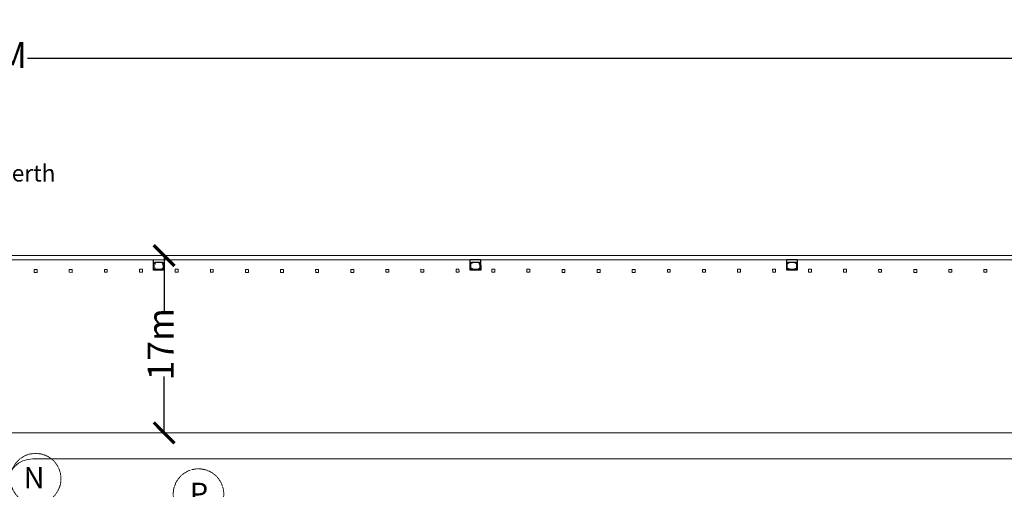
# Model space of a CAD drawing. Units: millimetres. Extents: x 638051 to 2393096, y -1326239 to 478433.
# Drawn here: x 1460934 to 1555716, y -858042 to -812891 of the extents above; entities that cross this region are included whole.
import ezdxf

# ---------------------------------------------------------------- set-up
doc = ezdxf.new("R2010")
doc.units = ezdxf.units.MM
doc.linetypes.add('ACAD_ISO03W100', pattern=[30, 12, -18])
doc.linetypes.add('DASHDOTX2', pattern=[2, 1, -0.5, 0, -0.5])
doc.layers.get('0').update_dxf_attribs({"lineweight": 13})
doc.layers.add('BEACH', color=170, linetype='Continuous')
doc.layers.add('MOORING-PILES', color=240, linetype='Continuous')
for name, color, linetype, lineweight in [('EDGE', 2, 'Continuous', 9), ('GRID', 8, 'DASHDOTX2', 5), ('HANDRAIL', 3, 'Continuous', 9)]:
    doc.layers.add(name, color=color, linetype=linetype, lineweight=lineweight)
doc.styles.get("Standard").update_dxf_attribs({"font": 'arial.ttf'})
doc.dimstyles.new('ISO-25', dxfattribs={"dimtxt": 2.5, "dimasz": 2.5, "dimexe": 1.25, "dimexo": 0.625, "dimtad": 1, "dimtxsty": 'Standard', "dimcen": 2.5, "dimadec": 0, "dimazin": 0, "dimtfac": 1, "dimtmove": 0, "dimatfit": 3, "dimfxl": 1, "dimarcsym": 0})

# ---------------------------------------------------------------- blocks, each defined once
blk = doc.blocks.new('_ArchTick')
at = {"color": 0, "linetype": 'ByBlock', "const_width": 0.15}
blk.add_lwpolyline([(-0.5, -0.5), (0.5, 0.5)], dxfattribs=at)
blk = doc.blocks.new('*D44')
at = {"color": 0, "lineweight": -2}
for p, q in [((1322663, -835566), (1322663, -816617)), ((1322663, -816619), (1452378, -816619)), ((1591391, -816619), (1461675, -816619)), ((1591391, -865468), (1591391, -816617))]:
    blk.add_line(p, q, dxfattribs=at)
at = {"layer": 'Defpoints', "color": 0}
for p in [(1591391, -816619), (1322663, -835567), (1591391, -865468)]:
    blk.add_point(p, dxfattribs=at)
at = {"color": 0, "lineweight": -2, "xscale": 2000, "yscale": 2000, "zscale": 2000, "rotation": 180}
blk.add_blockref('_ArchTick', (1322663, -816619), dxfattribs=at)
at = {"color": 0, "lineweight": -2, "xscale": 2000, "yscale": 2000, "zscale": 2000}
blk.add_blockref('_ArchTick', (1591391, -816619), dxfattribs=at)
at = {"color": 0, "lineweight": 15, "insert": (1457027, -816619), "char_height": 2500, "attachment_point": 5}
blk.add_mtext('300 M', dxfattribs=at)
blk = doc.blocks.new('grid a')
at = {"layer": 'GRID'}
for centre in [(391450.125, 491286.731), (407120.488, 489802.541)]:
    blk.add_circle(centre, 2431.356, dxfattribs=at)
at = {"color": 252, "char_height": 2048, "width": 173622.36731, "attachment_point": 1}
for s, insert in [('N', (390283.412, 492409.497)), ('P', (406286.818, 490902.698))]:
    blk.add_mtext(s, dxfattribs=dict(at, insert=insert))
blk = doc.blocks.new('*D47')
at = {"color": 0, "lineweight": -2}
for p, q in [((1474828, -835567), (1474828, -835567)), ((1474829, -835567), (1474829, -840996)), ((1474829, -852615), (1474829, -847186)), ((1474828, -852615), (1474828, -852615))]:
    blk.add_line(p, q, dxfattribs=at)
at = {"layer": 'Defpoints', "color": 0}
for p in [(1474829, -835567), (1474829, -852615), (1474829, -852615)]:
    blk.add_point(p, dxfattribs=at)
at = {"color": 0, "lineweight": -2, "xscale": 2000, "yscale": 2000, "zscale": 2000}
for p, rotation in [((1474829, -835567), 90), ((1474829, -852615), 270)]:
    blk.add_blockref('_ArchTick', p, dxfattribs=dict(at, rotation=rotation))
at = {"color": 0, "lineweight": 15, "insert": (1474829, -844091), "char_height": 2500, "attachment_point": 5, "rotation": 90}
blk.add_mtext('17m', dxfattribs=at)

msp = doc.modelspace()

# ---------------------------------------------------------------- linework, layer by layer
at = {"layer": 'EDGE'}
for p, q in [((1591390.7224, -835967.88299), (1322262.13745, -835967.88252)), ((1591390.7224, -835566.9617), (1322663.05874, -835566.96123)), ((1442241.78963, -852615.47493), (1591390.73685, -852615.47493)), ((1462208.46438, -855115.47493), (1591390.73685, -855115.47493))]:
    msp.add_line(p, q, dxfattribs=at)
msp.add_arc((1462208.46438, -857615.47493), 2500, 90, 180, dxfattribs=at)
at = {"layer": 'HANDRAIL'}
for p, q in [((1462327.01057, -837185.17664), (1462325.03147, -836903.57182)), ((1462325.03147, -836903.57182), (1462606.64177, -836904.48151)), ((1462608.62087, -837186.08632), (1462606.64177, -836904.48151)), ((1465706.17164, -837181.21187), (1465704.19254, -836899.60705)), ((1465704.19254, -836899.60705), (1465985.80284, -836900.51674)), ((1465987.78194, -837182.12155), (1465985.80284, -836900.51674)), ((1469085.33271, -837177.24709), (1469083.35361, -836895.64228)), ((1469083.35361, -836895.64228), (1469364.9639, -836896.55197)), ((1469366.943, -837178.15678), (1469364.9639, -836896.55197)), ((1472464.49377, -837173.28232), (1472462.51467, -836891.67751)), ((1472462.51467, -836891.67751), (1472744.12497, -836892.5872)), ((1472746.10407, -837174.19201), (1472744.12497, -836892.5872)), ((1475908.68966, -837163.02326), (1475906.71056, -836881.41845)), ((1475906.71056, -836881.41845), (1476188.32085, -836882.32814)), ((1476190.29996, -837163.93295), (1476188.32085, -836882.32814)), ((1479287.83542, -837173.93895), (1479285.85632, -836892.33414)), ((1479285.85632, -836892.33414), (1479567.46662, -836893.24383)), ((1479569.44572, -837174.84864), (1479567.46662, -836893.24383)), ((1482666.98118, -837184.85464), (1482665.00208, -836903.24983)), ((1482665.00208, -836903.24983), (1482946.61238, -836904.15951)), ((1482948.59148, -837185.76433), (1482946.61238, -836904.15951)), ((1486046.13305, -837189.83093), (1486044.15395, -836908.22612)), ((1486044.15395, -836908.22612), (1486325.76425, -836909.13581)), ((1486327.74335, -837190.74062), (1486325.76425, -836909.13581)), ((1489425.29412, -837185.86616), (1489423.31502, -836904.26135)), ((1489423.31502, -836904.26135), (1489704.92532, -836905.17104)), ((1489706.90442, -837186.77585), (1489704.92532, -836905.17104)), ((1492804.45519, -837181.90139), (1492802.47608, -836900.29658)), ((1492802.47608, -836900.29658), (1493084.08638, -836901.20627)), ((1493086.06548, -837182.81108), (1493084.08638, -836901.20627)), ((1496183.61625, -837177.93662), (1496181.63715, -836896.33181)), ((1496181.63715, -836896.33181), (1496463.24745, -836897.2415)), ((1496465.22655, -837178.84631), (1496463.24745, -836897.2415)), ((1499562.77732, -837173.97185), (1499560.79822, -836892.36704)), ((1499560.79822, -836892.36704), (1499842.40852, -836893.27673)), ((1499844.38762, -837174.88154), (1499842.40852, -836893.27673)), ((1502941.93839, -837170.00708), (1502939.95929, -836888.40227)), ((1502939.95929, -836888.40227), (1503221.56958, -836889.31195)), ((1503223.54868, -837170.91677), (1503221.56958, -836889.31195)), ((1506386.13427, -837159.74801), (1506384.15517, -836878.1432)), ((1506384.15517, -836878.1432), (1506665.76547, -836879.05289)), ((1506667.74457, -837160.6577), (1506665.76547, -836879.05289)), ((1509765.28003, -837170.6637), (1509763.30093, -836889.05889)), ((1509763.30093, -836889.05889), (1510044.91123, -836889.96858)), ((1510046.89033, -837171.57339), (1510044.91123, -836889.96858)), ((1513144.4258, -837181.57939), (1513142.44669, -836899.97458)), ((1513142.44669, -836899.97458), (1513424.05699, -836900.88427)), ((1513426.03609, -837182.48908), (1513424.05699, -836900.88427)), ((1516523.57767, -837186.55569), (1516521.59856, -836904.95087)), ((1516521.59856, -836904.95087), (1516803.20886, -836905.86056)), ((1516805.18796, -837187.46537), (1516803.20886, -836905.86056)), ((1519902.73873, -837182.59091), (1519900.75963, -836900.9861)), ((1519900.75963, -836900.9861), (1520182.36993, -836901.89579)), ((1520184.34903, -837183.5006), (1520182.36993, -836901.89579)), ((1523281.8998, -837178.62614), (1523279.9207, -836897.02133)), ((1523279.9207, -836897.02133), (1523561.531, -836897.93102)), ((1523563.5101, -837179.53583), (1523561.531, -836897.93102)), ((1526661.06087, -837174.66137), (1526659.08177, -836893.05656)), ((1526659.08177, -836893.05656), (1526940.69206, -836893.96625)), ((1526942.67116, -837175.57106), (1526940.69206, -836893.96625)), ((1530040.22193, -837170.6966), (1530038.24283, -836889.09179)), ((1530038.24283, -836889.09179), (1530319.85313, -836890.00148)), ((1530321.83223, -837171.60629), (1530319.85313, -836890.00148)), ((1533419.383, -837166.73183), (1533417.4039, -836885.12702)), ((1533417.4039, -836885.12702), (1533699.0142, -836886.03671)), ((1533700.9933, -837167.64152), (1533699.0142, -836886.03671)), ((1536863.57889, -837156.47277), (1536861.59978, -836874.86796)), ((1536861.59978, -836874.86796), (1537143.21008, -836875.77764)), ((1537145.18918, -837157.38246), (1537143.21008, -836875.77764)), ((1540242.72465, -837167.38846), (1540240.74555, -836885.78364)), ((1540240.74555, -836885.78364), (1540522.35584, -836886.69333)), ((1540524.33494, -837168.29815), (1540522.35584, -836886.69333)), ((1543621.87041, -837178.30415), (1543619.89131, -836896.69933)), ((1543619.89131, -836896.69933), (1543901.5016, -836897.60902)), ((1543903.48071, -837179.21383), (1543901.5016, -836897.60902)), ((1547001.02228, -837183.28044), (1546999.04318, -836901.67563)), ((1546999.04318, -836901.67563), (1547280.65348, -836902.58532)), ((1547282.63258, -837184.19013), (1547280.65348, -836902.58532)), ((1550380.18335, -837179.31567), (1550378.20425, -836897.71086)), ((1550378.20425, -836897.71086), (1550659.81454, -836898.62054)), ((1550661.79364, -837180.22536), (1550659.81454, -836898.62054)), ((1553759.34441, -837175.3509), (1553757.36531, -836893.74609)), ((1553757.36531, -836893.74609), (1554038.97561, -836894.65577)), ((1554040.95471, -837176.26059), (1554038.97561, -836894.65577)), ((1462324.12183, -837185.1673), (1462605.73213, -837186.07699)), ((1462436.76798, -837185.82005), (1462436.90137, -837204.79982)), ((1462493.08598, -837185.42425), (1462493.22343, -837204.98176)), ((1465703.2829, -837181.20253), (1465984.89319, -837182.11222)), ((1465815.92905, -837181.85528), (1465816.06244, -837200.83505)), ((1465872.24705, -837181.45948), (1465872.38449, -837201.01699)), ((1469082.44396, -837177.23776), (1469364.05426, -837178.14745)), ((1469195.09011, -837177.89051), (1469195.2235, -837196.87028)), ((1469251.40811, -837177.49471), (1469251.54556, -837197.05222)), ((1472461.60503, -837173.27299), (1472743.21533, -837174.18268)), ((1472574.25118, -837173.92574), (1472574.38457, -837192.90551)), ((1472630.56918, -837173.52994), (1472630.70663, -837193.08745)), ((1475905.80092, -837163.01393), (1476187.41121, -837163.92362)), ((1476018.44706, -837163.66667), (1476018.58045, -837182.64644)), ((1476074.76506, -837163.27087), (1476074.90251, -837182.82838)), ((1479284.94668, -837173.92962), (1479566.55697, -837174.83931)), ((1479397.59283, -837174.58236), (1479397.72622, -837193.56213)), ((1479453.91083, -837174.18656), (1479454.04827, -837193.74407)), ((1482664.09244, -837184.84531), (1482945.70274, -837185.755)), ((1482776.73859, -837185.49805), (1482776.87198, -837204.47782)), ((1482833.05659, -837185.10225), (1482833.19404, -837204.65976)), ((1486043.24431, -837189.8216), (1486324.85461, -837190.73129)), ((1486155.89046, -837190.47434), (1486156.02385, -837209.45412)), ((1486212.20846, -837190.07854), (1486212.34591, -837209.63605)), ((1489422.40538, -837185.85683), (1489704.01567, -837186.76652)), ((1489535.05153, -837186.50957), (1489535.18491, -837205.48934)), ((1489591.36953, -837186.11377), (1489591.50697, -837205.67128)), ((1492801.56644, -837181.89206), (1493083.17674, -837182.80175)), ((1492914.21259, -837182.5448), (1492914.34598, -837201.52457)), ((1492970.53059, -837182.149), (1492970.66804, -837201.70651)), ((1496180.72751, -837177.92729), (1496462.33781, -837178.83698)), ((1496293.37366, -837178.58003), (1496293.50705, -837197.5598)), ((1496349.69166, -837178.18423), (1496349.82911, -837197.74174)), ((1499559.88858, -837173.96252), (1499841.49887, -837174.87221)), ((1499672.53473, -837174.61526), (1499672.66812, -837193.59503)), ((1499728.85273, -837174.21946), (1499728.99017, -837193.77697)), ((1502939.04964, -837169.99775), (1503220.65994, -837170.90743)), ((1503051.69579, -837170.65049), (1503051.82918, -837189.63026)), ((1503108.01379, -837170.25469), (1503108.15124, -837189.8122)), ((1506383.24553, -837159.73868), (1506664.85583, -837160.64837)), ((1506495.89168, -837160.39143), (1506496.02507, -837179.3712)), ((1506552.20968, -837159.99563), (1506552.34713, -837179.55314)), ((1509762.39129, -837170.65437), (1510044.00159, -837171.56406)), ((1509875.03744, -837171.30712), (1509875.17083, -837190.28689)), ((1509931.35544, -837170.91132), (1509931.49289, -837190.46882)), ((1513141.53705, -837181.57006), (1513423.14735, -837182.47975)), ((1513254.1832, -837182.2228), (1513254.31659, -837201.20258)), ((1513310.5012, -837181.827), (1513310.63865, -837201.38451)), ((1516520.68892, -837186.54635), (1516802.29922, -837187.45604)), ((1516633.33507, -837187.1991), (1516633.46846, -837206.17887)), ((1516689.65307, -837186.8033), (1516689.79052, -837206.36081)), ((1519899.84999, -837182.58158), (1520181.46029, -837183.49127)), ((1520012.49614, -837183.23433), (1520012.62953, -837202.2141)), ((1520068.81414, -837182.83853), (1520068.95159, -837202.39604)), ((1523279.01106, -837178.61681), (1523560.62135, -837179.5265)), ((1523391.65721, -837179.26956), (1523391.7906, -837198.24933)), ((1523447.97521, -837178.87376), (1523448.11265, -837198.43127)), ((1526658.17212, -837174.65204), (1526939.78242, -837175.56173)), ((1526770.81827, -837175.30479), (1526770.95166, -837194.28456)), ((1526827.13627, -837174.90899), (1526827.27372, -837194.46649)), ((1530037.33319, -837170.68727), (1530318.94349, -837171.59696)), ((1530149.97934, -837171.34001), (1530150.11273, -837190.31979)), ((1530206.29734, -837170.94421), (1530206.43479, -837190.50172)), ((1533416.49426, -837166.7225), (1533698.10455, -837167.63219)), ((1533529.14041, -837167.37524), (1533529.2738, -837186.35501)), ((1533585.45841, -837166.97944), (1533585.59585, -837186.53695)), ((1536860.69014, -837156.46344), (1537142.30044, -837157.37313)), ((1536973.33629, -837157.11618), (1536973.46968, -837176.09595)), ((1537029.65429, -837156.72038), (1537029.79174, -837176.27789)), ((1540239.8359, -837167.37913), (1540521.4462, -837168.28881)), ((1540352.48205, -837168.03187), (1540352.61544, -837187.01164)), ((1540408.80005, -837167.63607), (1540408.9375, -837187.19358)), ((1543618.98167, -837178.29481), (1543900.59196, -837179.2045)), ((1543731.62782, -837178.94756), (1543731.7612, -837197.92733)), ((1543787.94581, -837178.55176), (1543788.08326, -837198.10927)), ((1546998.13354, -837183.27111), (1547279.74383, -837184.1808)), ((1547110.77969, -837183.92385), (1547110.91307, -837202.90362)), ((1547167.09769, -837183.52805), (1547167.23513, -837203.08556)), ((1550377.2946, -837179.30634), (1550658.9049, -837180.21603)), ((1550489.94075, -837179.95908), (1550490.07414, -837198.93885)), ((1550546.25875, -837179.56328), (1550546.3962, -837199.12079)), ((1553756.45567, -837175.34157), (1554038.06597, -837176.25125)), ((1553869.10182, -837175.99431), (1553869.23521, -837194.97408)), ((1553925.41982, -837175.59851), (1553925.55727, -837195.15602))]:
    msp.add_line(p, q, dxfattribs=at)
at = {"layer": 'MOORING-PILES', "color": 240}
for p, q in [((1473815.25075, -835964.60743), (1474828.99448, -835961.33219)), ((1473818.526, -836978.35116), (1473815.25075, -835964.60743)), ((1474828.99448, -835961.33219), (1474832.26972, -836975.07591)), ((1504292.69536, -835961.33219), (1505306.43909, -835958.05694)), ((1504295.97061, -836975.07591), (1504292.69536, -835961.33219)), ((1505306.43909, -835958.05694), (1505309.71434, -836971.80067)), ((1534770.13998, -835958.05694), (1535783.8837, -835954.78169)), ((1534773.41522, -836971.80067), (1534770.13998, -835958.05694)), ((1535783.8837, -835954.78169), (1535787.15895, -836968.52542)), ((1474832.26972, -836975.07591), (1473818.526, -836978.35116)), ((1505309.71434, -836971.80067), (1504295.97061, -836975.07591)), ((1535787.15895, -836968.52542), (1534773.41522, -836971.80067))]:
    msp.add_line(p, q, dxfattribs=at)
at = {"layer": 'MOORING-PILES', "color": 240, "linetype": 'Continuous'}
for p, q in [((1473874.3902, -836837.37146), (1473872.75257, -836330.4996)), ((1474689.10653, -836243.38256), (1473956.95828, -836245.74802)), ((1474691.29003, -836919.21171), (1473959.14178, -836921.57717)), ((1474775.49573, -836834.46013), (1474773.85811, -836327.58827)), ((1504351.83481, -836834.09622), (1504350.19719, -836327.22435)), ((1505166.55114, -836240.10731), (1504434.40289, -836242.47277)), ((1505168.73464, -836915.93647), (1504436.58639, -836918.30192)), ((1505252.94035, -836831.18489), (1505251.30272, -836324.31302)), ((1534829.27942, -836830.82097), (1534827.6418, -836323.94911)), ((1535643.99575, -836236.83207), (1534911.84751, -836239.19752)), ((1535646.17925, -836912.66122), (1534914.03101, -836915.02668)), ((1535730.38496, -836827.90964), (1535728.74734, -836321.03778))]:
    msp.add_line(p, q, dxfattribs=at)
for centre, start, end in [((1473957.23122, -836330.22666), 90.1851130027, 180.1851130027), ((1473958.86884, -836837.09852), 180.1851130027, 270.1851130027), ((1474689.37946, -836327.86121), 0.1851130027, 90.1851130027), ((1474691.01709, -836834.73307), 270.1851130027, 0.1851130027), ((1504434.67583, -836326.95141), 90.1851130027, 180.1851130027), ((1504436.31345, -836833.82328), 180.1851130027, 270.1851130027), ((1505166.82408, -836324.58596), 0.1851130027, 90.1851130027), ((1505168.4617, -836831.45782), 270.1851130027, 0.1851130027), ((1534912.12044, -836323.67617), 90.1851130027, 180.1851130027), ((1534913.75807, -836830.54803), 180.1851130027, 270.1851130027), ((1535644.26869, -836321.31071), 0.1851130027, 90.1851130027), ((1535645.90632, -836828.18258), 270.1851130027, 0.1851130027)]:
    msp.add_arc(centre, 84.47908, start, end, dxfattribs=at)
at = {"layer": 'MOORING-PILES', "color": 240}
for centre, start, end in [((1473985.48174, -836358.29523), 0.1851131828, 180.1851131828), ((1473985.48174, -836358.29523), 180.1851131828, 0.1851131828), ((1473986.93741, -836808.848), 0.1851129027, 180.1851129027), ((1473986.93741, -836808.848), 180.1851129027, 0.1851129027), ((1474661.3109, -836356.11173), 0.1851129093, 180.1851129093), ((1474661.3109, -836356.11173), 180.1851129093, 0.1851129093), ((1474662.76656, -836806.6645), 0.1851129093, 180.1851129093), ((1474662.76656, -836806.6645), 180.1851129093, 0.1851129093), ((1504462.92636, -836355.01998), 0.1851131828, 180.1851131828), ((1504462.92636, -836355.01998), 180.1851131828, 0.1851131828), ((1504464.38202, -836805.57275), 0.1851129027, 180.1851129027), ((1504464.38202, -836805.57275), 180.1851129027, 0.1851129027), ((1505138.75551, -836352.83649), 0.1851129093, 180.1851129093), ((1505138.75551, -836352.83649), 180.1851129093, 0.1851129093), ((1505140.21117, -836803.38925), 0.1851129093, 180.1851129093), ((1505140.21117, -836803.38925), 180.1851129093, 0.1851129093), ((1534940.37097, -836351.74474), 0.1851131828, 180.1851131828), ((1534940.37097, -836351.74474), 180.1851131828, 0.1851131828), ((1534941.82664, -836802.2975), 0.1851129027, 180.1851129027), ((1534941.82664, -836802.2975), 180.1851129027, 0.1851129027), ((1535616.20012, -836349.56124), 0.1851129093, 180.1851129093), ((1535616.20012, -836349.56124), 180.1851129093, 0.1851129093), ((1535617.65579, -836800.11401), 0.1851129093, 180.1851129093), ((1535617.65579, -836800.11401), 180.1851129093, 0.1851129093)]:
    msp.add_arc(centre, 10.55989, start, end, dxfattribs=at)

# ---------------------------------------------------------------- block references
at = {"layer": 'BEACH', "color": 4, "linetype": 'ACAD_ISO03W100', "ltscale": 30}
msp.add_blockref('grid a', (1071025.29533, -1348310.97284), dxfattribs=at)

# ---------------------------------------------------------------- texts
at = {"insert": (1444076.58918, -826849.72392), "char_height": 1600, "width": 39240.5042146, "attachment_point": 1}
msp.add_mtext('{\\fCalibri|b0|i0|c0|p34;\\T1.2;Transit cruise  berth}', dxfattribs=at)

# ---------------------------------------------------------------- dimensions: what is measured, and where the dimension line sits
at = {"color": 252, "lineweight": 15}
dim = msp.add_linear_dim(base=(1591390.7224, -816618.69001), p1=(1322663.05874, -835566.96123), p2=(1591390.7224, -865468.13784), text='300 M', dimstyle='ISO-25', override={"dimtxt": 2500, "dimasz": 2000, "dimtad": 0, "dimblk1": 'ArchTick', "dimblk2": 'ArchTick', "dimsah": 1}, dxfattribs=at)
dim.commit()
dim.dimension.update_dxf_attribs({"geometry": '*D44', "text_midpoint": (1457026.89057, -816618.69001)})
dim = msp.add_linear_dim(base=(1474828.99448, -852615.47493), p1=(1474828.99448, -835566.9615), p2=(1474828.99448, -852615.47493), angle=90, text='17m', dimstyle='ISO-25', override={"dimtxt": 2500, "dimasz": 2000, "dimtad": 0, "dimblk1": 'ArchTick', "dimblk2": 'ArchTick', "dimsah": 1}, dxfattribs=at)
dim.commit()
dim.dimension.update_dxf_attribs({"geometry": '*D47', "text_midpoint": (1474828.99448, -844091.21821)})

doc.saveas('drawing.dxf')
